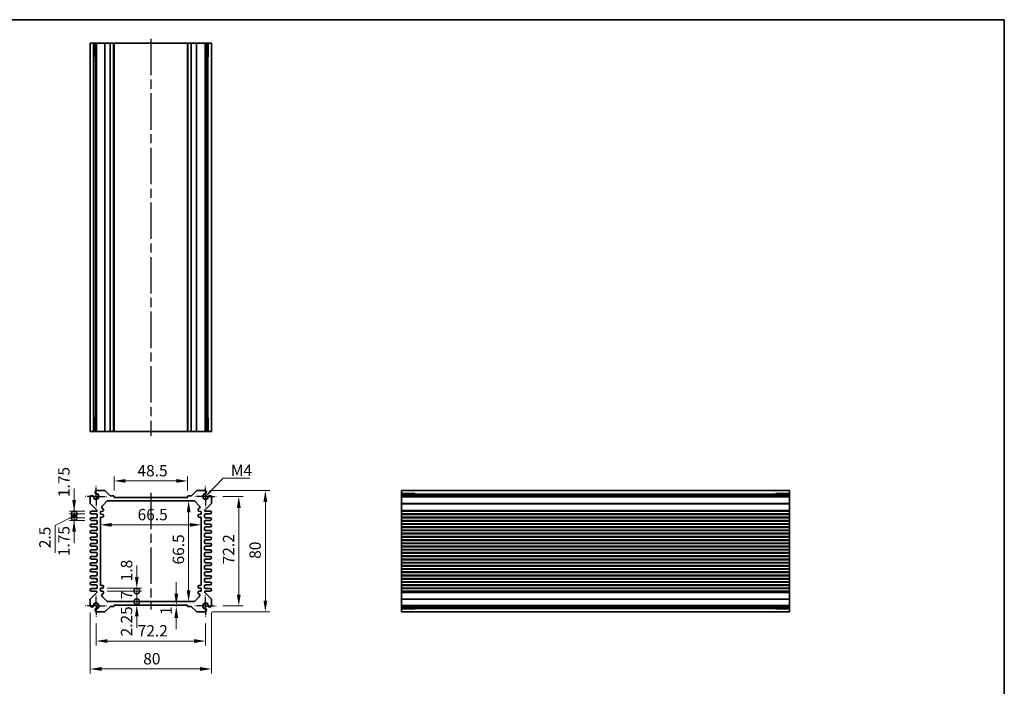
# Model space of a CAD drawing. Units: millimetres. Extents: x 29 to 3774, y 16 to 859.
# Drawn here: x 2332 to 2982, y 419 to 859 of the extents above; entities that cross this region are included whole.
import ezdxf

# ---------------------------------------------------------------- set-up
doc = ezdxf.new("R2010")
doc.units = ezdxf.units.MM
doc.header["$LTSCALE"] = 2
doc.linetypes.add('AM_ISO08W050', pattern=[18, 12, -1.5, 3, -1.5])
doc.linetypes.add('AM_ISO08W050x2', pattern=[9, 6, -0.75, 1.5, -0.75])
doc.layers.get('Defpoints').update_dxf_attribs({"lineweight": 25})
for name, color, linetype, lineweight in [('AM_7', 4, 'AM_ISO08W050', 25), ('Border (ISO)', 7, 'Continuous', 35), ('Dimension (ISO)', 7, 'Continuous', 18), ('Dimension (ISO) @ 1', 7, 'Continuous', 18), ('Symbol (ISO)', 7, 'Continuous', 18), ('Visible (ISO)', 7, 'Continuous', 35), ('Visible Narrow (ISO)', 7, 'Continuous', 25)]:
    doc.layers.add(name, color=color, linetype=linetype, lineweight=lineweight)
doc.styles.add('Note Text (TK)', font='MS PGothic.ttf')
doc.dimstyles.new('Default - Method 1b (TK)', dxfattribs={"dimscale": 2, "dimtxt": 2.5, "dimasz": 2.5, "dimexe": 1, "dimexo": 1.5, "dimgap": 1, "dimtad": 1, "dimtoh": 1, "dimrnd": 1e-08, "dimdsep": 46, "dimtxsty": 'Note Text (TK)', "dimcen": 0.09, "dimdle": 5, "dimclrd": 100, "dimclre": 100, "dimclrt": 7, "dimadec": 1, "dimazin": 1, "dimtfac": 1, "dimtmove": 0, "dimatfit": 3, "dimfxl": 0, "dimtolj": 1, "dimlwd": -1, "dimlwe": -1, "dimarcsym": 0})
doc.dimstyles.new('Default - Method 1b (TK)$7', dxfattribs={"dimscale": 2, "dimtxt": 2.5, "dimasz": 2.5, "dimexe": 1, "dimexo": 1.5, "dimgap": 1, "dimtad": 1, "dimtoh": 1, "dimrnd": 1e-08, "dimdsep": 46, "dimtxsty": 'Note Text (TK)', "dimcen": 0.09, "dimdle": 5, "dimclrd": 256, "dimclre": 100, "dimclrt": 7, "dimadec": 1, "dimazin": 1, "dimtfac": 1, "dimtmove": 0, "dimatfit": 3, "dimfxl": 0, "dimtolj": 1, "dimlwd": -1, "dimlwe": -1, "dimarcsym": 0})

# ---------------------------------------------------------------- blocks, each defined once
blk = doc.blocks.new('図面枠 tk図枠')
at = {"layer": 'Border (ISO)'}
for p, q in [((14.5, 289), (405.5, 289)), ((405.5, 289), (405.5, 8))]:
    blk.add_line(p, q, dxfattribs=at)
blk = doc.blocks.new('*D22')
at = {"layer": 'Defpoints', "color": 0, "transparency": 16777216}
for p in [(2394.08, 554.81), (2394.08, 543.94), (2442.58, 543.94)]:
    blk.add_point(p, dxfattribs=at)
at = {"layer": 'Dimension (ISO)', "color": 100, "transparency": 16777216}
for p, q in [((2394.08, 548.44), (2394.08, 557.81)), ((2435.08, 554.81), (2401.58, 554.81)), ((2442.58, 548.44), (2442.58, 557.81))]:
    blk.add_line(p, q, dxfattribs=at)
for points in [[(2401.58, 556.06), (2401.58, 553.56), (2394.08, 554.81)], [(2435.08, 556.06), (2435.08, 553.56), (2442.58, 554.81)]]:
    blk.add_solid(points, dxfattribs=at)
at = {"layer": 'Dimension (ISO)', "color": 7, "transparency": 16777216, "insert": (2409.51, 561.56), "char_height": 7.5, "attachment_point": 4, "style": 'Note Text (TK)'}
blk.add_mtext('\\A1;48.5', dxfattribs=at)
blk = doc.blocks.new('*D23')
at = {"layer": 'Defpoints', "color": 0, "transparency": 16777216}
for p in [(2443.27, 541.69), (2443.27, 475.19), (2443.27, 475.19)]:
    blk.add_point(p, dxfattribs=at)
at = {"layer": 'Dimension (ISO)', "color": 100, "transparency": 16777216}
blk.add_line((2443.27, 534.19), (2443.27, 482.69), dxfattribs=at)
for points in [[(2442.02, 534.19), (2444.52, 534.19), (2443.27, 541.69)], [(2442.02, 482.69), (2444.52, 482.69), (2443.27, 475.19)]]:
    blk.add_solid(points, dxfattribs=at)
at = {"layer": 'Dimension (ISO)', "color": 7, "transparency": 16777216, "insert": (2436.52, 499.72), "char_height": 7.5, "attachment_point": 4, "rotation": 90, "style": 'Note Text (TK)'}
blk.add_mtext('\\A1;66.5', dxfattribs=at)
blk = doc.blocks.new('*D24')
at = {"layer": 'Defpoints', "color": 0, "transparency": 16777216}
for p in [(2385.08, 525.85), (2451.58, 525.85), (2451.58, 525.85)]:
    blk.add_point(p, dxfattribs=at)
at = {"layer": 'Dimension (ISO)', "color": 100, "transparency": 16777216}
blk.add_line((2392.58, 525.85), (2444.08, 525.85), dxfattribs=at)
for points in [[(2392.58, 527.1), (2392.58, 524.6), (2385.08, 525.85)], [(2444.08, 527.1), (2444.08, 524.6), (2451.58, 525.85)]]:
    blk.add_solid(points, dxfattribs=at)
at = {"layer": 'Dimension (ISO)', "color": 7, "transparency": 16777216, "insert": (2409.62, 532.6), "char_height": 7.5, "attachment_point": 4, "style": 'Note Text (TK)'}
blk.add_mtext('\\A1;66.5', dxfattribs=at)
blk = doc.blocks.new('*D56')
at = {"layer": 'Defpoints', "color": 0, "transparency": 16777216}
for p in [(2461.43, 544.54), (2461.43, 472.34), (2476.37, 472.34)]:
    blk.add_point(p, dxfattribs=at)
at = {"layer": 'Dimension (ISO)', "color": 100, "transparency": 16777216}
for p, q in [((2465.93, 544.54), (2479.37, 544.54)), ((2476.37, 537.04), (2476.37, 479.84)), ((2465.93, 472.34), (2479.37, 472.34))]:
    blk.add_line(p, q, dxfattribs=at)
for points in [[(2475.12, 537.04), (2477.62, 537.04), (2476.37, 544.54)], [(2475.12, 479.84), (2477.62, 479.84), (2476.37, 472.34)]]:
    blk.add_solid(points, dxfattribs=at)
at = {"layer": 'Dimension (ISO)', "color": 7, "transparency": 16777216, "insert": (2469.62, 499.79), "char_height": 7.5, "attachment_point": 4, "rotation": 90, "style": 'Note Text (TK)'}
blk.add_mtext('\\A1;72.2', dxfattribs=at)
blk = doc.blocks.new('*D25')
at = {"layer": 'Defpoints', "color": 0, "transparency": 16777216}
for p in [(2454.23, 548.44), (2454.23, 468.44), (2493.91, 468.44)]:
    blk.add_point(p, dxfattribs=at)
at = {"layer": 'Dimension (ISO)', "color": 100, "transparency": 16777216}
for p, q in [((2458.73, 548.44), (2496.91, 548.44)), ((2493.91, 540.94), (2493.91, 475.94)), ((2458.73, 468.44), (2496.91, 468.44))]:
    blk.add_line(p, q, dxfattribs=at)
for points in [[(2492.66, 540.94), (2495.16, 540.94), (2493.91, 548.44)], [(2492.66, 475.94), (2495.16, 475.94), (2493.91, 468.44)]]:
    blk.add_solid(points, dxfattribs=at)
at = {"layer": 'Dimension (ISO)', "color": 7, "transparency": 16777216, "insert": (2487.16, 503.43), "char_height": 7.5, "attachment_point": 4, "rotation": 90, "style": 'Note Text (TK)'}
blk.add_mtext('\\A1;80', dxfattribs=at)
blk = doc.blocks.new('*D52')
at = {"layer": 'Defpoints', "color": 0, "transparency": 16777216}
for p in [(2435.14, 472.94), (2435.14, 471.94), (2443.92, 471.94)]:
    blk.add_point(p, dxfattribs=at)
at = {"layer": 'Dimension (ISO)', "color": 100, "transparency": 16777216}
for p, q in [((2435.14, 480.44), (2435.14, 487.94)), ((2435.14, 472.94), (2435.14, 471.94)), ((2435.14, 464.44), (2435.14, 456.94))]:
    blk.add_line(p, q, dxfattribs=at)
for points in [[(2433.89, 480.44), (2436.39, 480.44), (2435.14, 472.94)], [(2433.89, 464.44), (2436.39, 464.44), (2435.14, 471.94)]]:
    blk.add_solid(points, dxfattribs=at)
at = {"layer": 'Dimension (ISO)', "color": 7, "transparency": 16777216, "insert": (2428.39, 466.37), "char_height": 7.5, "attachment_point": 4, "rotation": 90, "style": 'Note Text (TK)'}
blk.add_mtext('\\A1;1', dxfattribs=at)
blk = doc.blocks.new('_DotSmall')
at = {"color": 0, "linetype": 'ByBlock', "const_width": 0.5}
blk.add_lwpolyline([(-0.0625, 0, 1), (0.0625, 0, 1)], format="xyb", close=True, dxfattribs=at)
blk = doc.blocks.new('*D50')
at = {"layer": 'Defpoints', "color": 0, "transparency": 16777216}
for p in [(2385.08, 483.99), (2385.08, 482.19), (2409.08, 483.99)]:
    blk.add_point(p, dxfattribs=at)
at = {"layer": 'Dimension (ISO)', "color": 100, "transparency": 16777216}
for p, q in [((2409.08, 491.49), (2409.08, 498.99)), ((2389.58, 483.99), (2412.08, 483.99)), ((2389.58, 482.19), (2412.08, 482.19)), ((2409.08, 482.19), (2409.08, 483.99)), ((2409.08, 482.19), (2409.08, 474.69))]:
    blk.add_line(p, q, dxfattribs=at)
blk.add_solid([(2407.83, 491.49), (2410.33, 491.49), (2409.08, 483.99)], dxfattribs=at)
at = {"layer": 'Dimension (ISO)', "color": 100, "transparency": 16777216, "xscale": 7.5, "yscale": 7.5, "zscale": 7.5, "rotation": 90}
blk.add_blockref('_DotSmall', (2409.08, 482.19), dxfattribs=at)
at = {"layer": 'Dimension (ISO)', "color": 7, "transparency": 16777216, "insert": (2402.33, 488.62), "char_height": 7.5, "attachment_point": 4, "rotation": 90, "style": 'Note Text (TK)'}
blk.add_mtext('\\A1;1.8', dxfattribs=at)
blk = doc.blocks.new('*D26')
at = {"layer": 'Defpoints', "color": 0, "transparency": 16777216}
for p in [(2385.08, 482.19), (2409.08, 482.19), (2390, 475.19)]:
    blk.add_point(p, dxfattribs=at)
at = {"layer": 'Dimension (ISO)', "color": 100, "transparency": 16777216}
for p, q in [((2389.58, 482.19), (2412.08, 482.19)), ((2409.08, 475.19), (2409.08, 482.19))]:
    blk.add_line(p, q, dxfattribs=at)
at = {"layer": 'Dimension (ISO)', "color": 100, "transparency": 16777216, "xscale": 7.5, "yscale": 7.5, "zscale": 7.5}
for p, rotation in [((2409.08, 482.19), 90), ((2409.08, 475.19), 270)]:
    blk.add_blockref('_DotSmall', p, dxfattribs=dict(at, rotation=rotation))
at = {"layer": 'Dimension (ISO)', "color": 7, "transparency": 16777216, "insert": (2402.33, 476.66), "char_height": 7.5, "attachment_point": 4, "rotation": 90, "style": 'Note Text (TK)'}
blk.add_mtext('\\A1;7', dxfattribs=at)
blk = doc.blocks.new('*D51')
at = {"layer": 'Defpoints', "color": 0, "transparency": 16777216}
for p in [(2390, 475.19), (2409.08, 475.19), (2394.08, 472.94)]:
    blk.add_point(p, dxfattribs=at)
at = {"layer": 'Dimension (ISO)', "color": 100, "transparency": 16777216}
for p, q in [((2409.08, 475.19), (2409.08, 482.69)), ((2409.08, 472.94), (2409.08, 475.19)), ((2409.08, 465.44), (2409.08, 457.94))]:
    blk.add_line(p, q, dxfattribs=at)
blk.add_solid([(2407.83, 465.44), (2410.33, 465.44), (2409.08, 472.94)], dxfattribs=at)
at = {"layer": 'Dimension (ISO)', "color": 100, "transparency": 16777216, "xscale": 7.5, "yscale": 7.5, "zscale": 7.5, "rotation": 270}
blk.add_blockref('_DotSmall', (2409.08, 475.19), dxfattribs=at)
at = {"layer": 'Dimension (ISO)', "color": 7, "transparency": 16777216, "insert": (2402.33, 452.28), "char_height": 7.5, "attachment_point": 4, "rotation": 90, "style": 'Note Text (TK)'}
blk.add_mtext('\\A1;2.25', dxfattribs=at)
blk = doc.blocks.new('*D57')
at = {"layer": 'Defpoints', "color": 0, "transparency": 16777216}
for p in [(2382.23, 465.34), (2454.43, 465.34), (2382.23, 449.23)]:
    blk.add_point(p, dxfattribs=at)
at = {"layer": 'Dimension (ISO)', "color": 100, "transparency": 16777216}
for p, q in [((2382.23, 460.84), (2382.23, 446.23)), ((2454.43, 460.84), (2454.43, 446.23)), ((2446.93, 449.23), (2389.73, 449.23))]:
    blk.add_line(p, q, dxfattribs=at)
for points in [[(2389.73, 450.48), (2389.73, 447.98), (2382.23, 449.23)], [(2446.93, 450.48), (2446.93, 447.98), (2454.43, 449.23)]]:
    blk.add_solid(points, dxfattribs=at)
at = {"layer": 'Dimension (ISO)', "color": 7, "transparency": 16777216, "insert": (2409.68, 455.98), "char_height": 7.5, "attachment_point": 4, "style": 'Note Text (TK)'}
blk.add_mtext('\\A1;72.2', dxfattribs=at)
blk = doc.blocks.new('*D27')
at = {"layer": 'Defpoints', "color": 0, "transparency": 16777216}
for p in [(2378.33, 472.55), (2458.33, 472.55), (2458.33, 430.79)]:
    blk.add_point(p, dxfattribs=at)
at = {"layer": 'Dimension (ISO)', "color": 100, "transparency": 16777216}
for p, q in [((2378.33, 468.05), (2378.33, 427.79)), ((2458.33, 468.05), (2458.33, 427.79)), ((2385.83, 430.79), (2450.83, 430.79))]:
    blk.add_line(p, q, dxfattribs=at)
for points in [[(2385.83, 432.04), (2385.83, 429.54), (2378.33, 430.79)], [(2450.83, 432.04), (2450.83, 429.54), (2458.33, 430.79)]]:
    blk.add_solid(points, dxfattribs=at)
at = {"layer": 'Dimension (ISO)', "color": 7, "transparency": 16777216, "insert": (2413.33, 437.54), "char_height": 7.5, "attachment_point": 4, "style": 'Note Text (TK)'}
blk.add_mtext('\\A1;80', dxfattribs=at)
blk = doc.blocks.new('*D48')
at = {"layer": 'Defpoints', "color": 0, "transparency": 16777216}
for p in [(2367.72, 534.81), (2379.21, 534.81), (2379.21, 533.06)]:
    blk.add_point(p, dxfattribs=at)
at = {"layer": 'Dimension (ISO)', "color": 100, "transparency": 16777216}
for p, q in [((2367.72, 542.31), (2367.72, 549.81)), ((2374.71, 534.81), (2364.72, 534.81)), ((2374.71, 533.06), (2364.72, 533.06)), ((2367.72, 533.06), (2367.72, 534.81)), ((2367.72, 533.06), (2367.72, 525.56))]:
    blk.add_line(p, q, dxfattribs=at)
blk.add_solid([(2366.47, 542.31), (2368.97, 542.31), (2367.72, 534.81)], dxfattribs=at)
at = {"layer": 'Dimension (ISO)', "color": 100, "transparency": 16777216, "xscale": 7.5, "yscale": 7.5, "zscale": 7.5, "rotation": 90}
blk.add_blockref('_DotSmall', (2367.72, 533.06), dxfattribs=at)
at = {"layer": 'Dimension (ISO)', "color": 7, "transparency": 16777216, "insert": (2360.97, 544.15), "char_height": 7.5, "attachment_point": 4, "rotation": 90, "style": 'Note Text (TK)'}
blk.add_mtext('\\A1;1.75', dxfattribs=at)
blk = doc.blocks.new('*D53')
at = {"layer": 'Defpoints', "color": 0, "transparency": 16777216}
for p in [(2367.72, 533.06), (2379.21, 533.06), (2379.21, 530.56)]:
    blk.add_point(p, dxfattribs=at)
at = {"layer": 'Dimension (ISO)', "color": 100, "transparency": 16777216}
for p, q in [((2367.72, 533.06), (2367.72, 540.56)), ((2374.71, 533.06), (2364.72, 533.06)), ((2367.72, 530.56), (2367.72, 533.06)), ((2367.72, 530.56), (2367.72, 533.06)), ((2367.72, 531.81), (2355.21, 525.44)), ((2374.71, 530.56), (2364.72, 530.56)), ((2367.72, 530.56), (2367.72, 523.06)), ((2355.21, 525.44), (2355.21, 507.42))]:
    blk.add_line(p, q, dxfattribs=at)
at = {"layer": 'Dimension (ISO)', "color": 100, "transparency": 16777216, "xscale": 7.5, "yscale": 7.5, "zscale": 7.5}
for p, rotation in [((2367.72, 533.06), 270), ((2367.72, 530.56), 90)]:
    blk.add_blockref('_DotSmall', p, dxfattribs=dict(at, rotation=rotation))
at = {"layer": 'Dimension (ISO)', "color": 7, "transparency": 16777216, "insert": (2348.46, 510.42), "char_height": 7.5, "attachment_point": 4, "rotation": 90, "style": 'Note Text (TK)'}
blk.add_mtext('\\A1;2.5', dxfattribs=at)
blk = doc.blocks.new('*D49')
at = {"layer": 'Defpoints', "color": 0, "transparency": 16777216}
for p in [(2367.72, 530.56), (2379.21, 530.56), (2379.21, 528.81)]:
    blk.add_point(p, dxfattribs=at)
at = {"layer": 'Dimension (ISO)', "color": 100, "transparency": 16777216}
for p, q in [((2367.72, 530.56), (2367.72, 538.06)), ((2374.71, 530.56), (2364.72, 530.56)), ((2374.71, 528.81), (2364.72, 528.81)), ((2367.72, 528.81), (2367.72, 530.56)), ((2367.72, 521.31), (2367.72, 513.81))]:
    blk.add_line(p, q, dxfattribs=at)
blk.add_solid([(2366.47, 521.31), (2368.97, 521.31), (2367.72, 528.81)], dxfattribs=at)
at = {"layer": 'Dimension (ISO)', "color": 100, "transparency": 16777216, "xscale": 7.5, "yscale": 7.5, "zscale": 7.5, "rotation": 270}
blk.add_blockref('_DotSmall', (2367.72, 530.56), dxfattribs=at)
at = {"layer": 'Dimension (ISO)', "color": 7, "transparency": 16777216, "insert": (2360.97, 505.19), "char_height": 7.5, "attachment_point": 4, "rotation": 90, "style": 'Note Text (TK)'}
blk.add_mtext('\\A1;1.75', dxfattribs=at)

msp = doc.modelspace()

# ---------------------------------------------------------------- linework, layer by layer
at = {"layer": 'AM_7'}
for p, q in [((2418.3346, 846.4751), (2418.3346, 584.4751)), ((2418.3346, 546.9372), (2418.3346, 469.9372))]:
    msp.add_line(p, q, dxfattribs=at)
at = {"layer": 'AM_7', "linetype": 'AM_ISO08W050x2', "ltscale": 0.5}
for p, q in [((2382.2346, 544.5372), (2382.2346, 551.5372)), ((2454.4346, 544.5372), (2454.4346, 551.5372)), ((2382.2346, 544.5372), (2375.2346, 544.5372)), ((2382.2346, 544.5372), (2389.2346, 544.5372)), ((2382.2346, 544.5372), (2382.2346, 537.5372)), ((2454.4346, 544.5372), (2447.4346, 544.5372)), ((2454.4346, 544.5372), (2461.4346, 544.5372)), ((2454.4346, 544.5372), (2454.4346, 537.5372)), ((2382.2346, 472.3372), (2382.2346, 479.3372)), ((2454.4346, 472.3372), (2454.4346, 479.3372)), ((2382.2346, 472.3372), (2375.2346, 472.3372)), ((2382.2346, 472.3372), (2389.2346, 472.3372)), ((2382.2346, 472.3372), (2382.2346, 465.3372)), ((2454.4346, 472.3372), (2447.4346, 472.3372)), ((2454.4346, 472.3372), (2461.4346, 472.3372)), ((2454.4346, 472.3372), (2454.4346, 465.3372))]:
    msp.add_line(p, q, dxfattribs=at)
at = {"layer": 'Visible (ISO)'}
for p, q in [((2378.3346, 587.4751), (2378.3346, 843.4751)), ((2378.3346, 843.4751), (2458.3346, 843.4751)), ((2380.506, 834.4751), (2380.506, 843.4751)), ((2381.5256, 587.4751), (2381.5256, 843.4751)), ((2382.4436, 587.4751), (2382.4436, 843.4751)), ((2394.0846, 587.4751), (2394.0846, 843.4751)), ((2442.5846, 587.4751), (2442.5846, 843.4751)), ((2454.2256, 587.4751), (2454.2256, 843.4751)), ((2455.1436, 587.4751), (2455.1436, 843.4751)), ((2456.1632, 843.4751), (2456.1632, 834.4751)), ((2458.3346, 587.4751), (2458.3346, 843.4751)), ((2381.5256, 834.4751), (2380.2653, 834.4751)), ((2380.506, 834.4751), (2380.5531, 834.4751)), ((2381.5256, 834.4751), (2380.5531, 834.4751)), ((2456.1161, 834.4751), (2455.1436, 834.4751)), ((2456.4039, 834.4751), (2455.1436, 834.4751)), ((2456.1161, 834.4751), (2456.1632, 834.4751)), ((2380.2653, 596.4751), (2381.5256, 596.4751)), ((2380.506, 587.4751), (2380.506, 596.4751)), ((2380.5531, 596.4751), (2380.506, 596.4751)), ((2380.5531, 596.4751), (2381.5256, 596.4751)), ((2455.1436, 596.4751), (2456.1161, 596.4751)), ((2455.1436, 596.4751), (2456.4039, 596.4751)), ((2456.1632, 596.4751), (2456.1161, 596.4751)), ((2456.1632, 596.4751), (2456.1632, 587.4751)), ((2378.3346, 587.4751), (2458.3346, 587.4751)), ((2387.8776, 548.4372), (2382.4436, 548.4372)), ((2391.4969, 545.0251), (2388.2312, 548.2908)), ((2448.4381, 548.2908), (2445.1724, 545.0251)), ((2454.2256, 548.4372), (2448.7916, 548.4372)), ((2583.7106, 548.4372), (2839.7106, 548.4372)), ((2583.7106, 548.4372), (2583.7106, 468.4372)), ((2583.7106, 546.2658), (2592.7106, 546.2658)), ((2592.7106, 546.5065), (2592.7106, 545.2462)), ((2592.7106, 546.2187), (2592.7106, 546.2658)), ((2592.7106, 546.2187), (2592.7106, 545.2462)), ((2830.7106, 545.2462), (2830.7106, 546.5065)), ((2830.7106, 546.2658), (2830.7106, 546.2187)), ((2830.7106, 546.2658), (2839.7106, 546.2658)), ((2830.7106, 545.2462), (2830.7106, 546.2187)), ((2839.7106, 548.4372), (2839.7106, 468.4372)), ((2378.3346, 544.3282), (2378.3346, 540.1443)), ((2378.4811, 539.7908), (2382.7175, 535.5544)), ((2386.3775, 538.4801), (2389.2917, 541.3943)), ((2389.9988, 541.6872), (2446.6704, 541.6872)), ((2393.7846, 544.9372), (2391.709, 544.9372)), ((2394.0846, 543.9372), (2394.0846, 544.6372)), ((2442.5846, 543.9372), (2394.0846, 543.9372)), ((2442.5846, 544.6372), (2442.5846, 543.9372)), ((2444.9602, 544.9372), (2442.8846, 544.9372)), ((2447.3775, 541.3943), (2450.2917, 538.4801)), ((2453.9518, 535.5544), (2458.1882, 539.7908)), ((2458.3346, 540.1443), (2458.3346, 544.3282)), ((2583.7106, 545.2462), (2839.7106, 545.2462)), ((2583.7106, 544.3282), (2839.7106, 544.3282)), ((2382.4346, 534.8122), (2379.2096, 534.8122)), ((2379.2096, 533.0622), (2382.3346, 533.0622)), ((2382.8346, 535.2715), (2382.8346, 535.2122)), ((2385.0846, 534.6872), (2386.5846, 534.8372)), ((2385.0846, 532.8872), (2385.0846, 534.6872)), ((2386.5846, 532.7372), (2385.0846, 532.8872)), ((2386.0846, 537.0872), (2386.0846, 537.773)), ((2387.0846, 535.3372), (2387.0846, 536.0872)), ((2449.5846, 536.0872), (2449.5846, 535.3372)), ((2450.0846, 534.8372), (2451.5846, 534.6872)), ((2451.5846, 532.8872), (2450.0846, 532.7372)), ((2450.5846, 537.773), (2450.5846, 537.0872)), ((2451.5846, 534.6872), (2451.5846, 532.8872)), ((2453.8346, 535.2122), (2453.8346, 535.2715)), ((2457.4596, 534.8122), (2454.2346, 534.8122)), ((2454.3346, 533.0622), (2457.4596, 533.0622)), ((2583.7106, 534.8122), (2839.7106, 534.8122)), ((2583.7106, 533.0622), (2839.7106, 533.0622)), ((2382.3346, 530.5622), (2379.2096, 530.5622)), ((2379.2096, 528.8122), (2382.3346, 528.8122)), ((2382.3346, 526.3122), (2379.2096, 526.3122)), ((2382.8346, 532.5622), (2382.8346, 531.0622)), ((2382.8346, 528.3122), (2382.8346, 526.8122)), ((2385.0846, 486.3872), (2385.0846, 530.4872)), ((2385.5846, 530.9872), (2386.5846, 530.9872)), ((2387.0846, 531.4872), (2387.0846, 532.2372)), ((2449.5846, 532.2372), (2449.5846, 531.4872)), ((2450.0846, 530.9872), (2451.0846, 530.9872)), ((2451.5846, 530.4872), (2451.5846, 486.3872)), ((2453.8346, 531.0622), (2453.8346, 532.5622)), ((2453.8346, 526.8122), (2453.8346, 528.3122)), ((2457.4596, 530.5622), (2454.3346, 530.5622)), ((2454.3346, 528.8122), (2457.4596, 528.8122)), ((2457.4596, 526.3122), (2454.3346, 526.3122)), ((2583.7106, 530.5622), (2839.7106, 530.5622)), ((2583.7106, 528.8122), (2839.7106, 528.8122)), ((2583.7106, 526.3122), (2839.7106, 526.3122)), ((2379.2096, 524.5622), (2382.3346, 524.5622)), ((2382.3346, 522.0622), (2379.2096, 522.0622)), ((2379.2096, 520.3122), (2382.3346, 520.3122)), ((2382.8346, 524.0622), (2382.8346, 522.5622)), ((2382.8346, 519.8122), (2382.8346, 518.3122)), ((2453.8346, 522.5622), (2453.8346, 524.0622)), ((2453.8346, 518.3122), (2453.8346, 519.8122)), ((2454.3346, 524.5622), (2457.4596, 524.5622)), ((2457.4596, 522.0622), (2454.3346, 522.0622)), ((2454.3346, 520.3122), (2457.4596, 520.3122)), ((2583.7106, 524.5622), (2839.7106, 524.5622)), ((2583.7106, 522.0622), (2839.7106, 522.0622)), ((2583.7106, 520.3122), (2839.7106, 520.3122)), ((2382.3346, 517.8122), (2379.2096, 517.8122)), ((2379.2096, 516.0622), (2382.3346, 516.0622)), ((2382.3346, 513.5622), (2379.2096, 513.5622)), ((2382.8346, 515.5622), (2382.8346, 514.0622)), ((2453.8346, 514.0622), (2453.8346, 515.5622)), ((2457.4596, 517.8122), (2454.3346, 517.8122)), ((2454.3346, 516.0622), (2457.4596, 516.0622)), ((2457.4596, 513.5622), (2454.3346, 513.5622)), ((2583.7106, 517.8122), (2839.7106, 517.8122)), ((2583.7106, 516.0622), (2839.7106, 516.0622)), ((2583.7106, 513.5622), (2839.7106, 513.5622)), ((2379.2096, 511.8122), (2382.3346, 511.8122)), ((2382.3346, 509.3122), (2379.2096, 509.3122)), ((2379.2096, 507.5622), (2382.3346, 507.5622)), ((2382.8346, 511.3122), (2382.8346, 509.8122)), ((2382.8346, 507.0622), (2382.8346, 505.5622)), ((2453.8346, 509.8122), (2453.8346, 511.3122)), ((2453.8346, 505.5622), (2453.8346, 507.0622)), ((2454.3346, 511.8122), (2457.4596, 511.8122)), ((2457.4596, 509.3122), (2454.3346, 509.3122)), ((2454.3346, 507.5622), (2457.4596, 507.5622)), ((2583.7106, 511.8122), (2839.7106, 511.8122)), ((2583.7106, 509.3122), (2839.7106, 509.3122)), ((2583.7106, 507.5622), (2839.7106, 507.5622)), ((2382.3346, 505.0622), (2379.2096, 505.0622)), ((2379.2096, 503.3122), (2382.3346, 503.3122)), ((2382.3346, 500.8122), (2379.2096, 500.8122)), ((2382.8346, 502.8122), (2382.8346, 501.3122)), ((2453.8346, 501.3122), (2453.8346, 502.8122)), ((2457.4596, 505.0622), (2454.3346, 505.0622)), ((2454.3346, 503.3122), (2457.4596, 503.3122)), ((2457.4596, 500.8122), (2454.3346, 500.8122)), ((2583.7106, 505.0622), (2839.7106, 505.0622)), ((2583.7106, 503.3122), (2839.7106, 503.3122)), ((2583.7106, 500.8122), (2839.7106, 500.8122)), ((2379.2096, 499.0622), (2382.3346, 499.0622)), ((2382.3346, 496.5622), (2379.2096, 496.5622)), ((2379.2096, 494.8122), (2382.3346, 494.8122)), ((2382.8346, 498.5622), (2382.8346, 497.0622)), ((2382.8346, 494.3122), (2382.8346, 492.8122)), ((2453.8346, 497.0622), (2453.8346, 498.5622)), ((2453.8346, 492.8122), (2453.8346, 494.3122)), ((2454.3346, 499.0622), (2457.4596, 499.0622)), ((2457.4596, 496.5622), (2454.3346, 496.5622)), ((2454.3346, 494.8122), (2457.4596, 494.8122)), ((2583.7106, 499.0622), (2839.7106, 499.0622)), ((2583.7106, 496.5622), (2839.7106, 496.5622)), ((2583.7106, 494.8122), (2839.7106, 494.8122)), ((2382.3346, 492.3122), (2379.2096, 492.3122)), ((2379.2096, 490.5622), (2382.3346, 490.5622)), ((2382.3346, 488.0622), (2379.2096, 488.0622)), ((2382.8346, 490.0622), (2382.8346, 488.5622)), ((2453.8346, 488.5622), (2453.8346, 490.0622)), ((2457.4596, 492.3122), (2454.3346, 492.3122)), ((2454.3346, 490.5622), (2457.4596, 490.5622)), ((2457.4596, 488.0622), (2454.3346, 488.0622)), ((2583.7106, 492.3122), (2839.7106, 492.3122)), ((2583.7106, 490.5622), (2839.7106, 490.5622)), ((2583.7106, 488.0622), (2839.7106, 488.0622)), ((2382.7175, 481.3201), (2378.4811, 477.0837)), ((2379.2096, 486.3122), (2382.3346, 486.3122)), ((2382.3346, 483.8122), (2379.2096, 483.8122)), ((2379.2096, 482.0622), (2382.4346, 482.0622)), ((2382.8346, 485.8122), (2382.8346, 484.3122)), ((2382.8346, 481.6622), (2382.8346, 481.6029)), ((2385.0846, 483.9872), (2386.5846, 484.1372)), ((2385.0846, 482.1872), (2385.0846, 483.9872)), ((2386.5846, 482.0372), (2385.0846, 482.1872)), ((2386.5846, 485.8872), (2385.5846, 485.8872)), ((2387.0846, 484.6372), (2387.0846, 485.3872)), ((2387.0846, 480.7872), (2387.0846, 481.5372)), ((2449.5846, 485.3872), (2449.5846, 484.6372)), ((2449.5846, 481.5372), (2449.5846, 480.7872)), ((2451.0846, 485.8872), (2450.0846, 485.8872)), ((2450.0846, 484.1372), (2451.5846, 483.9872)), ((2451.5846, 482.1872), (2450.0846, 482.0372)), ((2451.5846, 483.9872), (2451.5846, 482.1872)), ((2453.8346, 484.3122), (2453.8346, 485.8122)), ((2453.8346, 481.6029), (2453.8346, 481.6622)), ((2458.1882, 477.0837), (2453.9518, 481.3201)), ((2454.2346, 482.0622), (2457.4596, 482.0622)), ((2454.3346, 486.3122), (2457.4596, 486.3122)), ((2457.4596, 483.8122), (2454.3346, 483.8122)), ((2583.7106, 486.3122), (2839.7106, 486.3122)), ((2583.7106, 483.8122), (2839.7106, 483.8122)), ((2583.7106, 482.0622), (2839.7106, 482.0622)), ((2378.3346, 476.7301), (2378.3346, 472.5462)), ((2386.0846, 479.1014), (2386.0846, 479.7872)), ((2389.2917, 475.4801), (2386.3775, 478.3943)), ((2446.6704, 475.1872), (2389.9988, 475.1872)), ((2450.2917, 478.3943), (2447.3775, 475.4801)), ((2450.5846, 479.7872), (2450.5846, 479.1014)), ((2458.3346, 472.5462), (2458.3346, 476.7301)), ((2382.4436, 468.4372), (2387.8776, 468.4372)), ((2388.2312, 468.5837), (2391.4969, 471.8494)), ((2391.709, 471.9372), (2393.7846, 471.9372)), ((2394.0846, 472.2372), (2394.0846, 472.9372)), ((2394.0846, 472.9372), (2442.5846, 472.9372)), ((2442.5846, 472.9372), (2442.5846, 472.2372)), ((2442.8846, 471.9372), (2444.9602, 471.9372)), ((2445.1724, 471.8494), (2448.4381, 468.5837)), ((2448.7916, 468.4372), (2454.2256, 468.4372)), ((2583.7106, 472.5462), (2839.7106, 472.5462)), ((2583.7106, 471.6282), (2839.7106, 471.6282)), ((2592.7106, 470.6086), (2583.7106, 470.6086)), ((2583.7106, 468.4372), (2839.7106, 468.4372)), ((2592.7106, 471.6282), (2592.7106, 470.6558)), ((2592.7106, 471.6282), (2592.7106, 470.3679)), ((2592.7106, 470.6086), (2592.7106, 470.6558)), ((2830.7106, 470.6558), (2830.7106, 471.6282)), ((2830.7106, 470.3679), (2830.7106, 471.6282)), ((2830.7106, 470.6558), (2830.7106, 470.6086)), ((2839.7106, 470.6086), (2830.7106, 470.6086))]:
    msp.add_line(p, q, dxfattribs=at)
for centre, radius, start, end in [((2382.2346, 544.5372), 1.7295, 181.829653, 88.170347), ((2382.2346, 544.5372), 1.7, 188.4675793, 81.5324207), ((2382.6506, 547.3314), 1.125, 100.60219, 251.2961612), ((2382.6506, 547.3314), 1.125, 251.2961612, 261.5324207), ((2387.8776, 547.9372), 0.5, 45, 90), ((2448.7916, 547.9372), 0.5, 90, 135), ((2454.4346, 544.5372), 1.7295, 91.829653, 358.170347), ((2454.4346, 544.5372), 1.7, 98.4675793, 351.5324207), ((2454.0186, 547.3314), 1.125, 278.4675793, 288.7038388), ((2454.0186, 547.3314), 1.125, 288.7038388, 79.39781), ((2379.4404, 544.1212), 1.125, 18.7038388, 169.39781), ((2378.8346, 540.1443), 0.5, 180, 225), ((2379.4404, 544.1212), 1.125, 8.4675793, 18.7038388), ((2389.9988, 540.6872), 1, 90, 135), ((2391.709, 545.2372), 0.3, 225, 270), ((2393.7846, 544.6372), 0.3, 0, 90), ((2442.8846, 544.6372), 0.3, 90, 180), ((2444.9602, 545.2372), 0.3, 270, 315), ((2446.6704, 540.6872), 1, 45, 90), ((2457.2288, 544.1212), 1.125, 161.2961612, 171.5324207), ((2457.2288, 544.1212), 1.125, 10.60219, 161.2961612), ((2457.8346, 540.1443), 0.5, 315, 0), ((2379.2096, 533.9372), 0.875, 90, 270), ((2382.3346, 532.5622), 0.5, 0, 90), ((2382.4346, 535.2122), 0.4, 270, 0), ((2382.4346, 535.2715), 0.4, 0, 45), ((2387.0846, 537.773), 1, 135, 180), ((2386.5846, 537.0872), 0.5, 180, 270), ((2386.5846, 536.0872), 0.5, 0, 90), ((2386.5846, 535.3372), 0.5, 270, 0), ((2450.0846, 536.0872), 0.5, 90, 180), ((2450.0846, 535.3372), 0.5, 180, 270), ((2450.0846, 537.0872), 0.5, 270, 0), ((2449.5846, 537.773), 1, 0, 45), ((2454.2346, 535.2715), 0.4, 135, 180), ((2454.2346, 535.2122), 0.4, 180, 270), ((2454.3346, 532.5622), 0.5, 90, 180), ((2457.4596, 533.9372), 0.875, 270, 90), ((2379.2096, 529.6872), 0.875, 90, 270), ((2379.2096, 525.4372), 0.875, 90, 270), ((2382.3346, 531.0622), 0.5, 270, 0), ((2382.3346, 528.3122), 0.5, 0, 90), ((2382.3346, 526.8122), 0.5, 270, 0), ((2385.5846, 530.4872), 0.5, 90, 180), ((2386.5846, 532.2372), 0.5, 0, 90), ((2386.5846, 531.4872), 0.5, 270, 0), ((2450.0846, 532.2372), 0.5, 90, 180), ((2450.0846, 531.4872), 0.5, 180, 270), ((2451.0846, 530.4872), 0.5, 0, 90), ((2454.3346, 531.0622), 0.5, 180, 270), ((2454.3346, 528.3122), 0.5, 90, 180), ((2454.3346, 526.8122), 0.5, 180, 270), ((2457.4596, 529.6872), 0.875, 270, 90), ((2457.4596, 525.4372), 0.875, 270, 90), ((2379.2096, 521.1872), 0.875, 90, 270), ((2382.3346, 524.0622), 0.5, 0, 90), ((2382.3346, 522.5622), 0.5, 270, 0), ((2382.3346, 519.8122), 0.5, 0, 90), ((2454.3346, 524.0622), 0.5, 90, 180), ((2454.3346, 522.5622), 0.5, 180, 270), ((2454.3346, 519.8122), 0.5, 90, 180), ((2457.4596, 521.1872), 0.875, 270, 90), ((2379.2096, 516.9372), 0.875, 90, 270), ((2379.2096, 512.6872), 0.875, 90, 270), ((2382.3346, 518.3122), 0.5, 270, 0), ((2382.3346, 515.5622), 0.5, 0, 90), ((2382.3346, 514.0622), 0.5, 270, 0), ((2454.3346, 518.3122), 0.5, 180, 270), ((2454.3346, 515.5622), 0.5, 90, 180), ((2454.3346, 514.0622), 0.5, 180, 270), ((2457.4596, 516.9372), 0.875, 270, 90), ((2457.4596, 512.6872), 0.875, 270, 90), ((2379.2096, 508.4372), 0.875, 90, 270), ((2382.3346, 511.3122), 0.5, 0, 90), ((2382.3346, 509.8122), 0.5, 270, 0), ((2382.3346, 507.0622), 0.5, 0, 90), ((2454.3346, 511.3122), 0.5, 90, 180), ((2454.3346, 509.8122), 0.5, 180, 270), ((2454.3346, 507.0622), 0.5, 90, 180), ((2457.4596, 508.4372), 0.875, 270, 90), ((2379.2096, 504.1872), 0.875, 90, 270), ((2379.2096, 499.9372), 0.875, 90, 270), ((2382.3346, 505.5622), 0.5, 270, 0), ((2382.3346, 502.8122), 0.5, 0, 90), ((2382.3346, 501.3122), 0.5, 270, 0), ((2454.3346, 505.5622), 0.5, 180, 270), ((2454.3346, 502.8122), 0.5, 90, 180), ((2454.3346, 501.3122), 0.5, 180, 270), ((2457.4596, 504.1872), 0.875, 270, 90), ((2457.4596, 499.9372), 0.875, 270, 90), ((2379.2096, 495.6872), 0.875, 90, 270), ((2382.3346, 498.5622), 0.5, 0, 90), ((2382.3346, 497.0622), 0.5, 270, 0), ((2382.3346, 494.3122), 0.5, 0, 90), ((2454.3346, 498.5622), 0.5, 90, 180), ((2454.3346, 497.0622), 0.5, 180, 270), ((2454.3346, 494.3122), 0.5, 90, 180), ((2457.4596, 495.6872), 0.875, 270, 90), ((2379.2096, 491.4372), 0.875, 90, 270), ((2379.2096, 487.1872), 0.875, 90, 270), ((2382.3346, 492.8122), 0.5, 270, 0), ((2382.3346, 490.0622), 0.5, 0, 90), ((2382.3346, 488.5622), 0.5, 270, 0), ((2454.3346, 492.8122), 0.5, 180, 270), ((2454.3346, 490.0622), 0.5, 90, 180), ((2454.3346, 488.5622), 0.5, 180, 270), ((2457.4596, 491.4372), 0.875, 270, 90), ((2457.4596, 487.1872), 0.875, 270, 90), ((2379.2096, 482.9372), 0.875, 90, 270), ((2382.3346, 485.8122), 0.5, 0, 90), ((2382.3346, 484.3122), 0.5, 270, 0), ((2382.4346, 481.6622), 0.4, 0, 90), ((2382.4346, 481.6029), 0.4, 315, 0), ((2385.5846, 486.3872), 0.5, 180, 270), ((2386.5846, 485.3872), 0.5, 0, 90), ((2386.5846, 484.6372), 0.5, 270, 0), ((2386.5846, 481.5372), 0.5, 0, 90), ((2386.5846, 480.7872), 0.5, 270, 0), ((2450.0846, 485.3872), 0.5, 90, 180), ((2450.0846, 484.6372), 0.5, 180, 270), ((2450.0846, 481.5372), 0.5, 90, 180), ((2450.0846, 480.7872), 0.5, 180, 270), ((2451.0846, 486.3872), 0.5, 270, 0), ((2454.3346, 485.8122), 0.5, 90, 180), ((2454.3346, 484.3122), 0.5, 180, 270), ((2454.2346, 481.6622), 0.4, 90, 180), ((2454.2346, 481.6029), 0.4, 180, 225), ((2457.4596, 482.9372), 0.875, 270, 90), ((2378.8346, 476.7301), 0.5, 135, 180), ((2386.5846, 479.7872), 0.5, 90, 180), ((2387.0846, 479.1014), 1, 180, 225), ((2389.9988, 476.1872), 1, 225, 270), ((2446.6704, 476.1872), 1, 270, 315), ((2450.0846, 479.7872), 0.5, 0, 90), ((2449.5846, 479.1014), 1, 315, 0), ((2457.8346, 476.7301), 0.5, 0, 45), ((2379.4404, 472.7532), 1.125, 190.60219, 341.2961612), ((2382.2346, 472.3372), 1.7295, 271.829653, 178.170347), ((2379.4404, 472.7532), 1.125, 341.2961612, 351.5324207), ((2382.2346, 472.3372), 1.7, 278.4675793, 171.5324207), ((2382.6506, 469.543), 1.125, 108.7038388, 259.39781), ((2382.6506, 469.543), 1.125, 98.4675793, 108.7038388), ((2387.8776, 468.9372), 0.5, 270, 315), ((2391.709, 471.6372), 0.3, 90, 135), ((2393.7846, 472.2372), 0.3, 270, 0), ((2442.8846, 472.2372), 0.3, 180, 270), ((2444.9602, 471.6372), 0.3, 45, 90), ((2448.7916, 468.9372), 0.5, 225, 270), ((2454.4346, 472.3372), 1.7295, 1.829653, 268.170347), ((2454.4346, 472.3372), 1.7, 8.4675793, 261.5324207), ((2454.0186, 469.543), 1.125, 71.2961612, 81.5324207), ((2454.0186, 469.543), 1.125, 280.60219, 71.2961612), ((2457.2288, 472.7532), 1.125, 188.4675793, 198.7038388), ((2457.2288, 472.7532), 1.125, 198.7038388, 349.39781)]:
    msp.add_arc(centre, radius, start, end, dxfattribs=at)
at = {"layer": 'Visible Narrow (ISO)'}
for p, q in [((2380.2653, 843.4751), (2380.2653, 834.4751)), ((2387.8776, 587.4751), (2387.8776, 843.4751)), ((2388.2312, 587.4751), (2388.2312, 843.4751)), ((2391.4969, 587.4751), (2391.4969, 843.4751)), ((2391.709, 587.4751), (2391.709, 843.4751)), ((2393.7846, 587.4751), (2393.7846, 843.4751)), ((2442.8846, 587.4751), (2442.8846, 843.4751)), ((2444.9602, 587.4751), (2444.9602, 843.4751)), ((2445.1724, 587.4751), (2445.1724, 843.4751)), ((2448.4381, 587.4751), (2448.4381, 843.4751)), ((2448.7916, 587.4751), (2448.7916, 843.4751)), ((2456.4039, 834.4751), (2456.4039, 843.4751)), ((2380.5531, 596.4751), (2380.5531, 834.4751)), ((2456.1161, 596.4751), (2456.1161, 834.4751)), ((2380.2653, 596.4751), (2380.2653, 587.4751)), ((2456.4039, 587.4751), (2456.4039, 596.4751)), ((2592.7106, 546.5065), (2583.7106, 546.5065)), ((2592.7106, 546.2187), (2830.7106, 546.2187)), ((2839.7106, 546.5065), (2830.7106, 546.5065)), ((2583.7106, 540.1443), (2839.7106, 540.1443)), ((2583.7106, 539.7908), (2839.7106, 539.7908)), ((2583.7106, 535.5544), (2839.7106, 535.5544)), ((2583.7106, 535.2715), (2839.7106, 535.2715)), ((2583.7106, 535.2122), (2839.7106, 535.2122)), ((2583.7106, 532.5622), (2839.7106, 532.5622)), ((2583.7106, 531.0622), (2839.7106, 531.0622)), ((2583.7106, 528.3122), (2839.7106, 528.3122)), ((2583.7106, 526.8122), (2839.7106, 526.8122)), ((2583.7106, 524.0622), (2839.7106, 524.0622)), ((2583.7106, 522.5622), (2839.7106, 522.5622)), ((2583.7106, 519.8122), (2839.7106, 519.8122)), ((2583.7106, 518.3122), (2839.7106, 518.3122)), ((2583.7106, 515.5622), (2839.7106, 515.5622)), ((2583.7106, 514.0622), (2839.7106, 514.0622)), ((2583.7106, 511.3122), (2839.7106, 511.3122)), ((2583.7106, 509.8122), (2839.7106, 509.8122)), ((2583.7106, 507.0622), (2839.7106, 507.0622)), ((2583.7106, 505.5622), (2839.7106, 505.5622)), ((2583.7106, 502.8122), (2839.7106, 502.8122)), ((2583.7106, 501.3122), (2839.7106, 501.3122)), ((2583.7106, 498.5622), (2839.7106, 498.5622)), ((2583.7106, 497.0622), (2839.7106, 497.0622)), ((2583.7106, 494.3122), (2839.7106, 494.3122)), ((2583.7106, 492.8122), (2839.7106, 492.8122)), ((2583.7106, 490.0622), (2839.7106, 490.0622)), ((2583.7106, 488.5622), (2839.7106, 488.5622)), ((2583.7106, 485.8122), (2839.7106, 485.8122)), ((2583.7106, 484.3122), (2839.7106, 484.3122)), ((2583.7106, 481.6622), (2839.7106, 481.6622)), ((2583.7106, 481.6029), (2839.7106, 481.6029)), ((2583.7106, 481.3201), (2839.7106, 481.3201)), ((2583.7106, 477.0837), (2839.7106, 477.0837)), ((2583.7106, 476.7301), (2839.7106, 476.7301)), ((2583.7106, 470.3679), (2592.7106, 470.3679)), ((2592.7106, 470.6558), (2830.7106, 470.6558)), ((2830.7106, 470.3679), (2839.7106, 470.3679))]:
    msp.add_line(p, q, dxfattribs=at)
for centre, start, end in [((2382.2346, 544.5372), 169.9506914, 100.0493086), ((2454.4346, 544.5372), 79.9506914, 10.0493086), ((2382.2346, 472.3372), 259.9506914, 190.0493086), ((2454.4346, 472.3372), 349.9506914, 280.0493086)]:
    msp.add_arc(centre, 2, start, end, dxfattribs=at)

# ---------------------------------------------------------------- block references
at = {"xscale": 3, "yscale": 3, "zscale": 3}
msp.add_blockref('図面枠 tk図枠', (1765, -8), dxfattribs=at)

# ---------------------------------------------------------------- texts
at = {"layer": 'Symbol (ISO)', "color": 7, "insert": (2471.1214, 557.9817), "char_height": 7.5, "attachment_point": 7, "line_spacing_factor": 1.5, "style": 'Note Text (TK)'}
msp.add_mtext('{\\fＭＳ Ｐゴシック|b0|i0;M4}', dxfattribs=at)

# ---------------------------------------------------------------- dimensions: what is measured, and where the dimension line sits
at = {"layer": 'Dimension (ISO) @ 1', "color": 100, "true_color": 0x00ff3f}
for base, p1, p2, angle, override, picture, middle in [((2394.0846, 554.8093), (2442.5846, 543.9372), (2394.0846, 543.9372), 180, {"dimscale": 1, "dimtxt": 7.5, "dimasz": 7.5, "dimexe": 3, "dimexo": 4.5, "dimgap": 3, "dimtoh": 0, "dimdec": 2, "dimcen": 0.27, "dimtol": 0, "dimlim": 0, "dimtp": 0, "dimtm": 0, "dimtdec": 2, "dimtix": 0, "dimtofl": 0, "dimtmove": 0, "dimatfit": 1}, '*D22', (2418.3346, 554.8093)), ((2367.7244, 534.8122), (2379.2096, 533.0622), (2379.2096, 534.8122), 90, {"dimscale": 1, "dimtxt": 7.5, "dimasz": 7.5, "dimexe": 3, "dimexo": 4.5, "dimgap": 3, "dimtoh": 0, "dimblk1": 'DotSmall', "dimsah": 1, "dimcen": 0.27, "dimdle": 0, "dimtix": 0, "dimtofl": 1, "dimtmove": 1, "dimatfit": 1}, '*D48', (2367.7244, 552.5838)), ((2493.9148, 468.4372), (2454.2256, 548.4372), (2454.2256, 468.4372), 270, {"dimscale": 1, "dimtxt": 7.5, "dimasz": 7.5, "dimexe": 3, "dimexo": 4.5, "dimgap": 3, "dimtoh": 0, "dimdec": 2, "dimcen": 0.27, "dimtol": 0, "dimlim": 0, "dimtp": 0, "dimtm": 0, "dimtdec": 2, "dimtix": 0, "dimtofl": 0, "dimtmove": 0, "dimatfit": 1}, '*D25', (2493.9148, 508.4372)), ((2367.7244, 533.0622), (2379.2096, 530.5622), (2379.2096, 533.0622), 90, {"dimscale": 1, "dimtxt": 7.5, "dimasz": 7.5, "dimexe": 3, "dimexo": 4.5, "dimgap": 3, "dimtoh": 0, "dimblk1": 'DotSmall', "dimblk2": 'DotSmall', "dimsah": 1, "dimcen": 0.27, "dimdle": 0, "dimtix": 0, "dimtofl": 1, "dimtmove": 1, "dimatfit": 1}, '*D53', (2355.2066, 522.4363)), ((2443.2738, 475.1872), (2443.2738, 541.6872), (2443.2738, 475.1872), 270, {"dimscale": 1, "dimtxt": 7.5, "dimasz": 7.5, "dimexe": 3, "dimexo": 4.5, "dimgap": 3, "dimtoh": 0, "dimdec": 2, "dimcen": 0.27, "dimse1": 1, "dimse2": 1, "dimtol": 0, "dimlim": 0, "dimtp": 0, "dimtm": 0, "dimtdec": 2, "dimtix": 0, "dimtofl": 0, "dimtmove": 0, "dimatfit": 1}, '*D23', (2443.2738, 508.4372)), ((2476.3725, 472.3372), (2461.4346, 544.5372), (2461.4346, 472.3372), 90, {"dimscale": 1, "dimtxt": 7.5, "dimasz": 7.5, "dimexe": 3, "dimexo": 4.5, "dimgap": 3, "dimtoh": 0, "dimdec": 2, "dimcen": 0.27, "dimtol": 0, "dimlim": 0, "dimtp": 0, "dimtm": 0, "dimtdec": 2, "dimtix": 0, "dimtofl": 0, "dimtmove": 0, "dimatfit": 1}, '*D56', (2476.3725, 508.4372)), ((2367.7244, 530.5622), (2379.2096, 528.8122), (2379.2096, 530.5622), 90, {"dimscale": 1, "dimtxt": 7.5, "dimasz": 7.5, "dimexe": 3, "dimexo": 4.5, "dimgap": 3, "dimtoh": 0, "dimblk2": 'DotSmall', "dimsah": 1, "dimcen": 0.27, "dimdle": 0, "dimtix": 0, "dimtofl": 1, "dimtmove": 1, "dimatfit": 1}, '*D49', (2367.7244, 513.6309)), ((2409.0846, 483.9872), (2385.0846, 482.1872), (2385.0846, 483.9872), 90, {"dimscale": 1, "dimtxt": 7.5, "dimasz": 7.5, "dimexe": 3, "dimexo": 4.5, "dimgap": 3, "dimtoh": 0, "dimblk1": 'DotSmall', "dimsah": 1, "dimcen": 0.27, "dimdle": 0, "dimtix": 0, "dimtofl": 1, "dimtmove": 1, "dimatfit": 1}, '*D50', (2409.0846, 494.348)), ((2435.1442, 471.9372), (2435.1442, 472.9372), (2443.9224, 471.9372), 270, {"dimscale": 1, "dimtxt": 7.5, "dimasz": 7.5, "dimexe": 3, "dimexo": 4.5, "dimgap": 3, "dimtoh": 0, "dimcen": 0.27, "dimse1": 1, "dimse2": 1, "dimtix": 0, "dimtofl": 1, "dimtmove": 1, "dimatfit": 1}, '*D52', (2435.1442, 467.4977)), ((2409.0846, 482.1872), (2389.9988, 475.1872), (2385.0846, 482.1872), 90, {"dimscale": 1, "dimtxt": 7.5, "dimasz": 7.5, "dimexe": 3, "dimexo": 4.5, "dimgap": 3, "dimtoh": 0, "dimdec": 2, "dimblk1": 'DotSmall', "dimblk2": 'DotSmall', "dimsah": 1, "dimcen": 0.27, "dimdle": 0, "dimse1": 1, "dimtol": 0, "dimlim": 0, "dimtp": 0, "dimtm": 0, "dimtdec": 2, "dimtix": 0, "dimtofl": 1, "dimtmove": 0, "dimatfit": 1}, '*D26', (2409.0846, 478.6872)), ((2409.0846, 475.1872), (2394.0846, 472.9372), (2389.9988, 475.1872), 90, {"dimscale": 1, "dimtxt": 7.5, "dimasz": 7.5, "dimexe": 3, "dimexo": 4.5, "dimgap": 3, "dimtoh": 0, "dimblk2": 'DotSmall', "dimsah": 1, "dimcen": 0.27, "dimdle": 0, "dimse1": 1, "dimse2": 1, "dimtix": 0, "dimtofl": 1, "dimtmove": 1, "dimatfit": 1}, '*D51', (2409.0846, 461.0203)), ((2458.3346, 430.7919), (2378.3346, 472.5462), (2458.3346, 472.5462), 180, {"dimscale": 1, "dimtxt": 7.5, "dimasz": 7.5, "dimexe": 3, "dimexo": 4.5, "dimgap": 3, "dimtoh": 0, "dimdec": 2, "dimcen": 0.27, "dimtol": 0, "dimlim": 0, "dimtp": 0, "dimtm": 0, "dimtdec": 2, "dimtix": 0, "dimtofl": 0, "dimtmove": 0, "dimatfit": 1}, '*D27', (2418.3346, 430.7919)), ((2382.2346, 449.2262), (2454.4346, 465.3372), (2382.2346, 465.3372), 180, {"dimscale": 1, "dimtxt": 7.5, "dimasz": 7.5, "dimexe": 3, "dimexo": 4.5, "dimgap": 3, "dimtoh": 0, "dimdec": 2, "dimcen": 0.27, "dimtol": 0, "dimlim": 0, "dimtp": 0, "dimtm": 0, "dimtdec": 2, "dimtix": 0, "dimtofl": 0, "dimtmove": 0, "dimatfit": 1}, '*D57', (2418.3346, 449.2262))]:
    dim = msp.add_linear_dim(base=base, p1=p1, p2=p2, angle=angle, dimstyle='Default - Method 1b (TK)', override=override, dxfattribs=at)
    dim.commit()
    dim.dimension.update_dxf_attribs({"geometry": picture, "text_midpoint": middle, "dimtype": 128})
dim = msp.add_linear_dim(base=(2451.5846, 525.8539), p1=(2385.0846, 525.8539), p2=(2451.5846, 525.8539), dimstyle='Default - Method 1b (TK)', override={"dimscale": 1, "dimtxt": 7.5, "dimasz": 7.5, "dimexe": 3, "dimexo": 4.5, "dimgap": 3, "dimtoh": 0, "dimdec": 2, "dimcen": 0.27, "dimse1": 1, "dimse2": 1, "dimtol": 0, "dimlim": 0, "dimtp": 0, "dimtm": 0, "dimtdec": 2, "dimtix": 0, "dimtofl": 0, "dimtmove": 0, "dimatfit": 1}, dxfattribs=at)
dim.commit()
dim.dimension.update_dxf_attribs({"geometry": '*D24', "text_midpoint": (2418.3346, 525.8539), "dimtype": 128})

# ---------------------------------------------------------------- leaders
at = {"layer": 'Symbol (ISO)', "color": 100, "true_color": 0x00ff40, "annotation_type": 0, "has_hookline": 1, "hookline_direction": 0, "text_width": 12.4432}
msp.add_leader([(2454.6035, 544.7237), (2466.1214, 556.7317), (2471.1214, 556.7317)], dimstyle='Default - Method 1b (TK)$7', override={"dimgap": 0, "dimtad": 1}, dxfattribs=at)

doc.saveas('drawing.dxf')
